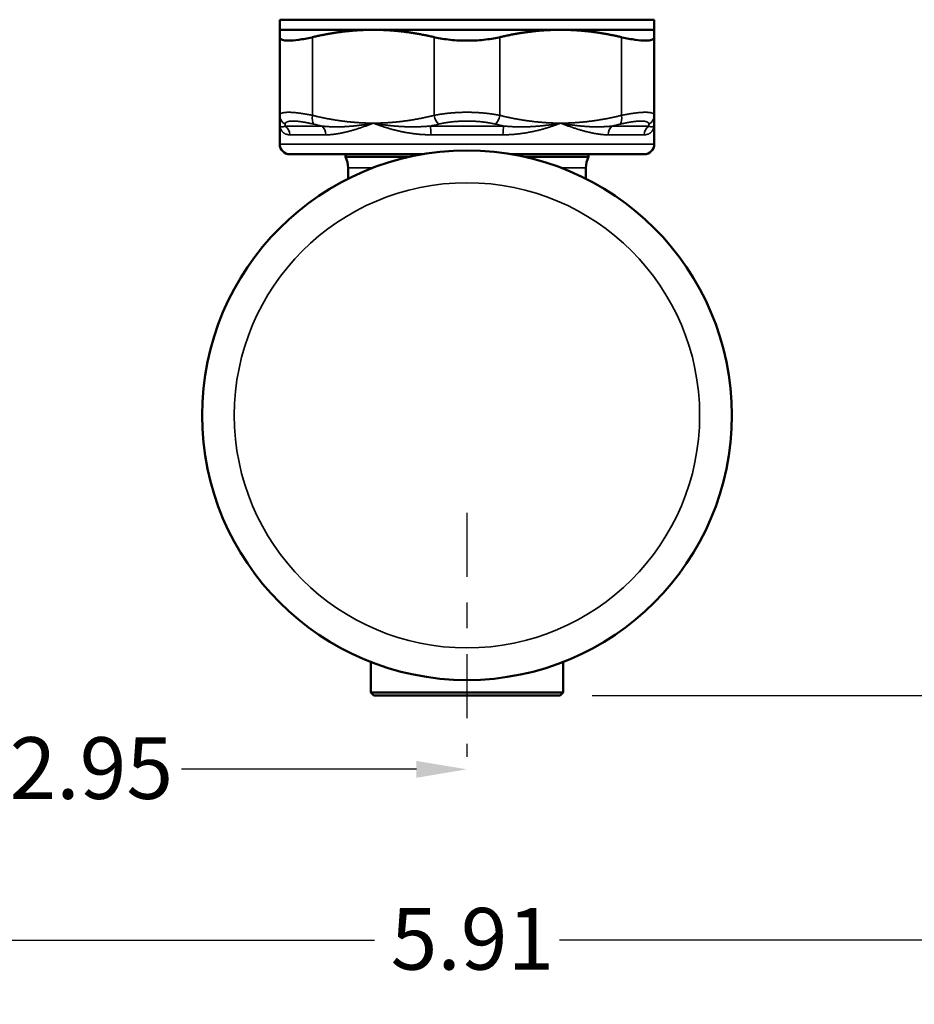
# Model space of a CAD drawing. Units: inches. Extents: x 0.3 to 33.7, y 0.7 to 21.3.
# Drawn here: x 6.4 to 9.8, y 9.2 to 13 of the extents above; entities that cross this region are included whole.
import ezdxf

# ---------------------------------------------------------------- set-up
doc = ezdxf.new("R2010")
doc.units = ezdxf.units.IN
doc.header["$LTSCALE"] = 2
doc.header["$MEASUREMENT"] = 0
doc.linetypes.add('CHAIN', pattern=[0.7087, 0.4724, -0.0591, 0.1181, -0.0591])
for name, color, linetype, lineweight in [('Centerline (ANSI)', 7, 'Continuous', 25), ('Dimension (ANSI)', 7, 'Continuous', 25), ('Visible (ANSI)', 7, 'Continuous', 50), ('Visible Narrow (ANSI)', 7, 'Continuous', 35)]:
    doc.layers.add(name, color=color, linetype=linetype, lineweight=lineweight)
doc.styles.add('Note Text (ANSI)', font='tahoma.ttf')
doc.dimstyles.new('Default (ANSI)', dxfattribs={"dimscale": 2, "dimtxt": 0.12, "dimasz": 0.098425, "dimexe": 0.125, "dimexo": 0.0625, "dimgap": 0.031496, "dimtad": 0, "dimtih": 1, "dimtoh": 1, "dimzin": 4, "dimdsep": 46, "dimtxsty": 'Note Text (ANSI)', "dimcen": 0.09, "dimdle": 0.393701, "dimclrd": 256, "dimclre": 256, "dimclrt": 256, "dimadec": 0, "dimazin": 1, "dimtfac": 1, "dimtofl": 0, "dimtmove": 0, "dimatfit": 3, "dimfxl": 1, "dimtolj": 1, "dimtzin": 4, "dimlwd": -1, "dimlwe": -1, "dimarcsym": 0})

# ---------------------------------------------------------------- blocks, each defined once
blk = doc.blocks.new('*D6')
at = {"layer": 'Defpoints', "color": 0, "transparency": 16777216}
for p in [(5.1544, 14.4864), (8.1071, 10.1261), (8.1071, 10.0775)]:
    blk.add_point(p, dxfattribs=at)
at = {"layer": 'Dimension (ANSI)', "transparency": 16777216}
for p, q in [((5.1544, 14.3614), (5.1544, 9.8275)), ((5.3512, 10.0775), (6.2649, 10.0775)), ((7.9103, 10.0775), (6.9966, 10.0775))]:
    blk.add_line(p, q, dxfattribs=at)
for points in [[(5.3512, 10.1103), (5.3512, 10.0446), (5.1544, 10.0775)], [(7.9103, 10.1103), (7.9103, 10.0446), (8.1071, 10.0775)]]:
    blk.add_solid(points, dxfattribs=at)
at = {"layer": 'Dimension (ANSI)', "transparency": 16777216, "insert": (6.3279, 10.2024), "char_height": 0.24, "attachment_point": 1, "style": 'Note Text (ANSI)'}
blk.add_mtext('\\A1;2.95', dxfattribs=at)
blk = doc.blocks.new('*D7')
at = {"layer": 'Defpoints', "color": 0, "transparency": 16777216}
for p in [(5.1544, 14.4864), (11.0599, 14.4864), (11.0599, 9.4132)]:
    blk.add_point(p, dxfattribs=at)
at = {"layer": 'Dimension (ANSI)', "transparency": 16777216}
for p, q in [((5.1544, 14.3614), (5.1544, 9.1632)), ((11.0599, 14.3614), (11.0599, 9.1632)), ((5.3512, 9.4132), (7.7473, 9.4132)), ((10.863, 9.4132), (8.467, 9.4132))]:
    blk.add_line(p, q, dxfattribs=at)
for points in [[(5.3512, 9.446), (5.3512, 9.3804), (5.1544, 9.4132)], [(10.863, 9.446), (10.863, 9.3804), (11.0599, 9.4132)]]:
    blk.add_solid(points, dxfattribs=at)
at = {"layer": 'Dimension (ANSI)', "transparency": 16777216, "insert": (7.8102, 9.5381), "char_height": 0.24, "attachment_point": 1, "style": 'Note Text (ANSI)'}
blk.add_mtext('\\A1;5.91', dxfattribs=at)
blk = doc.blocks.new('*D8')
at = {"layer": 'Defpoints', "color": 0, "transparency": 16777216}
for p in [(11.2902, 14.8407), (12.1818, 14.8407), (8.4693, 10.3643)]:
    blk.add_point(p, dxfattribs=at)
at = {"layer": 'Dimension (ANSI)', "transparency": 16777216}
for p, q in [((11.4152, 14.8407), (12.4318, 14.8407)), ((12.1818, 14.6439), (12.1818, 12.791)), ((12.1818, 10.5612), (12.1818, 12.4141)), ((8.5943, 10.3643), (12.4318, 10.3643))]:
    blk.add_line(p, q, dxfattribs=at)
for points in [[(12.149, 14.6439), (12.2146, 14.6439), (12.1818, 14.8407)], [(12.149, 10.5612), (12.2146, 10.5612), (12.1818, 10.3643)]]:
    blk.add_solid(points, dxfattribs=at)
at = {"layer": 'Dimension (ANSI)', "transparency": 16777216, "insert": (11.8707, 12.728), "char_height": 0.24, "attachment_point": 1, "style": 'Note Text (ANSI)'}
blk.add_mtext('\\A1;4.48', dxfattribs=at)
blk = doc.blocks.new('*D9')
at = {"layer": 'Defpoints', "color": 0, "transparency": 16777216}
for p in [(8.2843, 17.4214), (13.0525, 17.4214), (8.4693, 10.3643)]:
    blk.add_point(p, dxfattribs=at)
at = {"layer": 'Dimension (ANSI)', "transparency": 16777216}
for p, q in [((8.4093, 17.4214), (13.3025, 17.4214)), ((13.0525, 17.2245), (13.0525, 14.0808)), ((13.0525, 10.5612), (13.0525, 13.7049)), ((8.5943, 10.3643), (13.3025, 10.3643))]:
    blk.add_line(p, q, dxfattribs=at)
for points in [[(13.0197, 17.2245), (13.0853, 17.2245), (13.0525, 17.4214)], [(13.0197, 10.5612), (13.0853, 10.5612), (13.0525, 10.3643)]]:
    blk.add_solid(points, dxfattribs=at)
at = {"layer": 'Dimension (ANSI)', "transparency": 16777216, "insert": (12.7456, 14.0178), "char_height": 0.24, "attachment_point": 1, "style": 'Note Text (ANSI)'}
blk.add_mtext('\\A1;7.06', dxfattribs=at)

msp = doc.modelspace()

# ---------------------------------------------------------------- linework, layer by layer
at = {"layer": 'Centerline (ANSI)', "linetype": 'CHAIN', "ltscale": 0.263446}
msp.add_line((8.1071, 11.075), (8.1071, 10.1261), dxfattribs=at)
at = {"layer": 'Visible (ANSI)'}
for p, q in [((7.3788, 12.9943), (8.8355, 12.9943)), ((7.3788, 12.9549), (7.3788, 12.9943)), ((8.8355, 12.9549), (8.8355, 12.9943)), ((7.3788, 12.9549), (7.743, 12.9549)), ((7.3788, 12.9264), (7.3788, 12.9549)), ((7.743, 12.9549), (8.4563, 12.9549)), ((8.4563, 12.9549), (8.4713, 12.9549)), ((8.4713, 12.9549), (8.8355, 12.9549)), ((8.8355, 12.9549), (8.8355, 12.9264)), ((7.3788, 12.6218), (7.3788, 12.9264)), ((8.8355, 12.9264), (8.8355, 12.6218)), ((7.3788, 12.5918), (7.3788, 12.6218)), ((8.8355, 12.6218), (8.8355, 12.5918)), ((7.3788, 12.5918), (7.3788, 12.51)), ((8.8355, 12.5918), (8.8355, 12.51)), ((7.4182, 12.4706), (7.9364, 12.4706)), ((7.6347, 12.4706), (7.6347, 12.4604)), ((7.8837, 12.4604), (7.6347, 12.4604)), ((8.2779, 12.4706), (8.7961, 12.4706)), ((8.5796, 12.4604), (8.3305, 12.4604)), ((8.5796, 12.4706), (8.5796, 12.4604)), ((7.6445, 12.3752), (7.6445, 12.4175)), ((8.5697, 12.3752), (8.5697, 12.4175)), ((7.7331, 10.4952), (7.7331, 10.3761)), ((8.4812, 10.4952), (8.4812, 10.3761)), ((8.4812, 10.3761), (7.7331, 10.3761)), ((7.7449, 10.3643), (7.7331, 10.3761)), ((8.4693, 10.3643), (7.7449, 10.3643)), ((8.4693, 10.3643), (8.4812, 10.3761))]:
    msp.add_line(p, q, dxfattribs=at)
msp.add_circle((8.1071, 11.4549), 1.03, dxfattribs=at)
for centre, radius, start, end in [((7.4182, 12.51), 0.0394, 180, 270), ((8.7961, 12.51), 0.0394, 270, 0), ((7.5461, 12.4175), 0.0984, 0, 25.8419), ((8.6682, 12.4175), 0.0984, 154.1581, 180)]:
    msp.add_arc(centre, radius, start, end, dxfattribs=at)
msp.add_ellipse((8.4713, 11.6929), major_axis=(0, 1.262), ratio=0.866025, start_param=0.000024, end_param=0.013647, dxfattribs=at)
for points, weights in [([(7.743, 12.9549), (7.6287, 12.9549), (7.5067, 12.9264)], [1.47854457962, 1.47854451584, 1.43004868117]), ([(7.9792, 12.9264), (7.8572, 12.9549), (7.743, 12.9549)], [1.43004868137, 1.47854464361, 1.47854457983]), ([(8.4564, 12.9548), (8.3494, 12.9531), (8.2351, 12.9264)], [1.47833961475, 1.4753857578, 1.43004955702]), ([(8.7075, 12.9264), (8.5856, 12.9549), (8.4713, 12.9549)], [1.43004955681, 1.4785454843, 1.47854548495])]:
    msp.add_rational_spline(points, weights, degree=2, dxfattribs=at)
for points in [[(7.3788, 12.9264), (7.3788, 12.9261), (7.3788, 12.9258), (7.3791, 12.9216), (7.3821, 12.9182), (7.3939, 12.9137), (7.4027, 12.9127), (7.4234, 12.9127), (7.4369, 12.9137), (7.4682, 12.9182), (7.4859, 12.9216), (7.5044, 12.9258), (7.5056, 12.9261), (7.5067, 12.9264)], [(7.9792, 12.9264), (7.9803, 12.9261), (7.9815, 12.9258), (8.0004, 12.9216), (8.021, 12.9182), (8.0641, 12.9137), (8.0865, 12.9127), (8.1278, 12.9127), (8.1502, 12.9137), (8.1933, 12.9182), (8.2139, 12.9216), (8.2328, 12.9258), (8.2339, 12.9261), (8.2351, 12.9264)], [(8.7075, 12.9264), (8.7087, 12.9261), (8.7098, 12.9258), (8.7284, 12.9216), (8.7461, 12.9182), (8.7774, 12.9137), (8.7909, 12.9127), (8.8115, 12.9127), (8.8204, 12.9137), (8.8322, 12.9182), (8.8351, 12.9216), (8.8355, 12.9258), (8.8355, 12.9261), (8.8355, 12.9264)]]:
    msp.add_open_spline(points, degree=3, knots=[-1.702255, -1.702255, -1.702255, -1.702255, -1.6919787, -1.6919787, -1.5345084, -1.5345084, -1.3770382, -1.3770382, -1.2195679, -1.2195679, -1.0620976, -1.0620976, -1.0518213, -1.0518213, -1.0518213, -1.0518213], dxfattribs=at)
at = {"layer": 'Visible Narrow (ANSI)'}
for p, q in [((8.4563, 12.9549), (8.4564, 12.9548)), ((7.5067, 12.9264), (7.5067, 12.6218)), ((7.9792, 12.6218), (7.9792, 12.9264)), ((8.2351, 12.9264), (8.2351, 12.6218)), ((8.7075, 12.6218), (8.7075, 12.9264)), ((7.3995, 12.5804), (7.5432, 12.5804)), ((7.9634, 12.5804), (8.2508, 12.5804)), ((8.671, 12.5804), (8.8147, 12.5804)), ((7.4182, 12.5463), (7.5581, 12.5463)), ((7.9672, 12.5463), (8.2471, 12.5463)), ((8.6562, 12.5463), (8.7961, 12.5463)), ((7.3788, 12.51), (8.8355, 12.51)), ((7.7406, 12.4175), (7.6445, 12.4175)), ((8.5697, 12.4175), (8.4737, 12.4175))]:
    msp.add_line(p, q, dxfattribs=at)
msp.add_circle((8.1071, 11.4549), 0.905, dxfattribs=at)
for centre, major_axis, ratio, start_param, end_param in [((7.418, 12.6217), (0.0391, -0.0025), 0.97935, 3.203811, 4.29393), ((7.5263, 12.6217), (0.0093, 0.0381), 0.488721, 1.686466, 2.776588), ((7.9988, 12.6217), (0.0094, -0.0381), 0.488109, 4.589697, 5.679823), ((8.2155, 12.6217), (-0.0094, -0.0381), 0.488109, 0.603362, 1.69348), ((8.688, 12.6217), (0.0093, -0.0381), 0.48872, 0.365005, 1.455126), ((8.7963, 12.6217), (0.0391, 0.0025), 0.97935, 5.130848, 6.220965), ((7.5115, 15.9481), (0.1131, 3.3895), 0.001248, 3.255311, 3.272957), ((7.3811, 12.5464), (-0.0008, 0.0392), 0.944591, 4.690091, 5.739839), ((6.174, 15.4598), (1.8841, -2.8121), 0.37873, 5.89275, 5.911834), ((7.5284, 12.5463), (0, -0.0394), 0.753846, 1.570796, 2.617992), ((7.743, 13.7856), (0, -1.1938), 0.866025, 6.283185, 6.296807), ((8.1628, 13.3474), (-0.8948, -0.4264), 0.718882, 0.780934, 0.797569), ((8.1263, 12.9429), (-0.6715, -0.0376), 0.610668, 0.929484, 0.953749), ((7.7374, 12.5867), (-0.013, -0.0372), 0.461143, 1.730666, 1.800034), ((9.1811, 16.6511), (-1.4112, -4.0692), 0.417577, 6.275281, 6.27616), ((7.7766, 12.5919), (0.0006, -0.0392), 0.49819, 4.70452, 4.771202), ((7.5442, 14.9862), (-0.5252, 2.3908), 0.564159, 2.917872, 2.918952), ((7.739, 12.5861), (-0.013, -0.0373), 0.459876, 1.729765, 1.806577), ((8.8927, 14.3949), (1.4581, 1.7285), 0.425125, 3.640196, 3.664244), ((7.9597, 12.5464), (0, 0.0393), 0.191834, 4.709823, 5.759575), ((6.46, 16.1038), (2.3066, -3.4568), 0.341054, 5.931018, 5.948269), ((8.2546, 12.5463), (0, -0.0394), 0.192098, 3.665212, 4.712389), ((8.6858, 12.5464), (-0.0002, -0.0393), 0.752796, 3.668249, 4.718002), ((10.0413, 15.4622), (-1.8852, -2.8145), 0.378624, 0.371163, 0.390239), ((8.8334, 12.5463), (0, -0.0394), 0.945945, 3.665196, 4.712389), ((8.6978, 16.1034), (0.1182, -3.5448), 0.001224, 6.154726, 6.171978)]:
    msp.add_ellipse(centre, major_axis=major_axis, ratio=ratio, start_param=start_param, end_param=end_param, dxfattribs=at)
for points, knots in [([(7.3788, 12.6218), (7.3788, 12.6272), (7.3831, 12.6311), (7.3919, 12.6336), (7.4154, 12.6352), (7.4506, 12.6317), (7.4679, 12.6293), (7.4868, 12.626), (7.5067, 12.6218)], [4.582058, 4.582058, 4.582058, 4.582058, 4.582058, 4.582058, 9.745816, 9.745816, 9.745816, 13.756755, 13.756755, 13.756755, 13.756755, 13.756755, 13.756755]), ([(7.9792, 12.6218), (7.9996, 12.6261), (8.0216, 12.6295), (8.0448, 12.6319), (8.0984, 12.6352), (8.1529, 12.6335), (8.1822, 12.631), (8.2099, 12.6271), (8.2351, 12.6218)], [4.582149, 4.582149, 4.582149, 4.582149, 4.582149, 4.582149, 8.685634, 8.685634, 8.685634, 13.756494, 13.756494, 13.756494, 13.756494, 13.756494, 13.756494]), ([(8.7075, 12.6218), (8.728, 12.6261), (8.7472, 12.6295), (8.7649, 12.6319), (8.7998, 12.6352), (8.8228, 12.6335), (8.8313, 12.631), (8.8355, 12.6271), (8.8355, 12.6218)], [4.582149, 4.582149, 4.582149, 4.582149, 4.582149, 4.582149, 8.685634, 8.685634, 8.685634, 13.756494, 13.756494, 13.756494, 13.756494, 13.756494, 13.756494]), ([(7.511, 12.5877), (7.4938, 12.5919), (7.4776, 12.5952), (7.4626, 12.5976), (7.4322, 12.6011), (7.4117, 12.5995), (7.404, 12.5971), (7.4001, 12.5931), (7.3999, 12.5877)], [-13.756755, -13.756755, -13.756755, -13.756755, -13.756755, -13.756755, -9.745816, -9.745816, -9.745816, -4.582058, -4.582058, -4.582058, -4.582058, -4.582058, -4.582058]), ([(8.2183, 12.5877), (8.1963, 12.593), (8.1723, 12.5969), (8.1468, 12.5994), (8.0995, 12.6011), (8.053, 12.5978), (8.0329, 12.5954), (8.0138, 12.592), (7.996, 12.5877)], [-13.756494, -13.756494, -13.756494, -13.756494, -13.756494, -13.756494, -8.685634, -8.685634, -8.685634, -4.582149, -4.582149, -4.582149, -4.582149, -4.582149, -4.582149]), ([(8.8144, 12.5877), (8.8142, 12.593), (8.8104, 12.5969), (8.803, 12.5994), (8.7829, 12.6011), (8.7527, 12.5978), (8.7375, 12.5954), (8.7209, 12.592), (8.7033, 12.5877)], [-13.756494, -13.756494, -13.756494, -13.756494, -13.756494, -13.756494, -8.685634, -8.685634, -8.685634, -4.582149, -4.582149, -4.582149, -4.582149, -4.582149, -4.582149])]:
    msp.add_open_spline(points, degree=5, knots=knots, dxfattribs=at)
for points, degree in [([(7.5067, 12.6218), (7.5547, 12.6101), (7.6023, 12.601), (7.6493, 12.5949), (7.6962, 12.5918), (7.743, 12.5918)], 5), ([(7.7571, 12.5919), (7.8011, 12.5926), (7.8451, 12.596), (7.8894, 12.6021), (7.9341, 12.6108), (7.9792, 12.6218)], 5), ([(8.2351, 12.6218), (8.283, 12.6101), (8.3306, 12.601), (8.3777, 12.5949), (8.4245, 12.5918), (8.4713, 12.5918)], 5), ([(8.4713, 12.5918), (8.5181, 12.5918), (8.5649, 12.5949), (8.612, 12.601), (8.6596, 12.6101), (8.7075, 12.6218)], 5), ([(7.3788, 12.5918), (7.3788, 12.5822), (7.3818, 12.5764), (7.3886, 12.5749), (7.3995, 12.5804)], 4), ([(7.4182, 12.5463), (7.3975, 12.5464), (7.3845, 12.557), (7.3788, 12.5727), (7.3788, 12.5918)], 4), ([(7.5432, 12.5804), (7.5907, 12.5749), (7.6407, 12.5764), (7.6914, 12.5822), (7.743, 12.5918)], 4), ([(7.743, 12.5918), (7.6941, 12.5727), (7.6463, 12.557), (7.6, 12.5464), (7.5581, 12.5463)], 4), ([(7.9672, 12.5463), (7.921, 12.5463), (7.8763, 12.5519), (7.8343, 12.561), (7.7949, 12.5726), (7.758, 12.5861)], 5), ([(7.7587, 12.589), (7.7972, 12.5826), (7.8369, 12.5781), (7.8779, 12.5759), (7.9203, 12.5764), (7.9634, 12.5804)], 5), ([(8.4713, 12.5918), (8.4224, 12.5727), (8.369, 12.557), (8.3096, 12.5464), (8.2471, 12.5463)], 4), ([(8.2508, 12.5804), (8.3092, 12.5749), (8.366, 12.5764), (8.4198, 12.5822), (8.4713, 12.5918)], 4), ([(8.4713, 12.5918), (8.5229, 12.5822), (8.5736, 12.5764), (8.6236, 12.5749), (8.671, 12.5804)], 4), ([(8.6562, 12.5463), (8.6143, 12.5464), (8.5679, 12.557), (8.5202, 12.5727), (8.4713, 12.5918)], 4), ([(8.8355, 12.5918), (8.8355, 12.5727), (8.8297, 12.557), (8.8168, 12.5464), (8.7961, 12.5463)], 4), ([(8.8147, 12.5804), (8.8256, 12.5749), (8.8325, 12.5764), (8.8355, 12.5822), (8.8355, 12.5918)], 4)]:
    msp.add_open_spline(points, degree=degree, dxfattribs=at)

# ---------------------------------------------------------------- dimensions: what is measured, and where the dimension line sits
at = {"layer": 'Dimension (ANSI)'}
for base, p1, p2, angle, override, picture, middle in [((13.0525, 17.4214), (8.4693, 10.3643), (8.2843, 17.4214), 270, {"dimgap": 0.031496, "dimdec": 2, "dimtol": 0, "dimlim": 0, "dimtp": 0, "dimtm": 0, "dimtdec": 2, "dimatfit": 1}, '*D9', (13.0525, 13.8929)), ((12.1818, 14.8407), (8.4693, 10.3643), (11.2902, 14.8407), 270, {"dimgap": 0.031496, "dimdec": 2, "dimtol": 0, "dimlim": 0, "dimtp": 0, "dimtm": 0, "dimtdec": 2, "dimatfit": 1}, '*D8', (12.1818, 12.6025)), ((8.1071, 10.0775), (5.1544, 14.4864), (8.1071, 10.1261), 180, {"dimgap": 0.031496, "dimtih": 0, "dimtoh": 0, "dimdec": 2, "dimse2": 1, "dimtol": 0, "dimlim": 0, "dimtp": 0, "dimtm": 0, "dimtdec": 2, "dimatfit": 1}, '*D6', (6.6308, 10.0775)), ((11.0599, 9.4132), (5.1544, 14.4864), (11.0599, 14.4864), 180, {"dimgap": 0.031496, "dimtih": 0, "dimtoh": 0, "dimdec": 2, "dimtol": 0, "dimlim": 0, "dimtp": 0, "dimtm": 0, "dimtdec": 2, "dimatfit": 1}, '*D7', (8.1071, 9.4132))]:
    dim = msp.add_linear_dim(base=base, p1=p1, p2=p2, angle=angle, dimstyle='Default (ANSI)', override=override, dxfattribs=at)
    dim.commit()
    dim.dimension.update_dxf_attribs({"geometry": picture, "text_midpoint": middle, "dimtype": 160})

doc.saveas('drawing.dxf')
